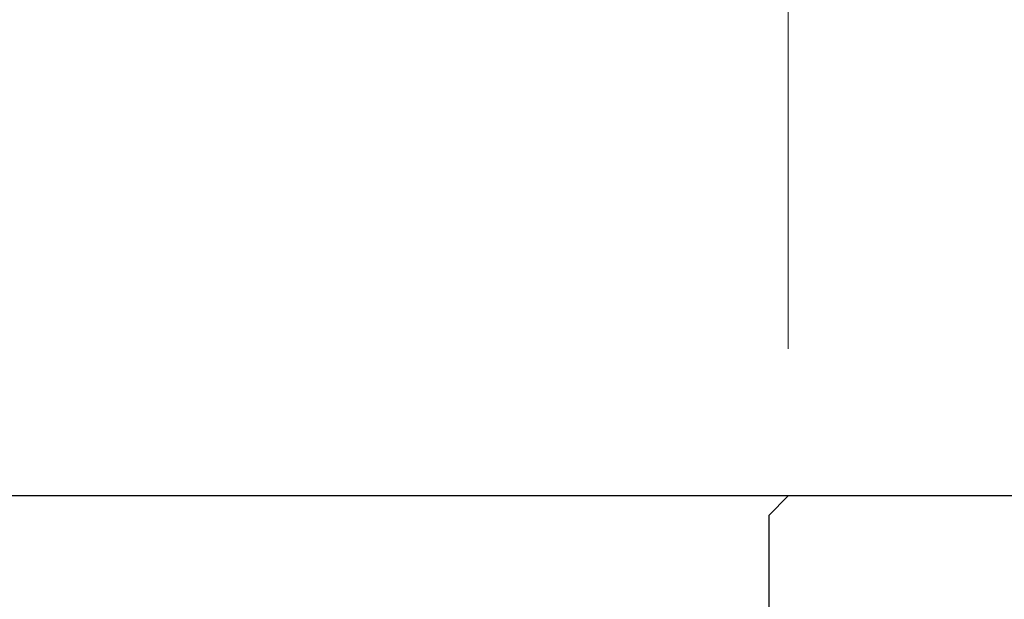
# Model space of a CAD drawing. Extents: x 0 to 138, y -1 to 81.
# Drawn here: x 36 to 37, y 24 to 25 of the extents above; entities that cross this region are included whole.
import ezdxf

# ---------------------------------------------------------------- set-up
doc = ezdxf.new("R2010")
doc.units = 0
doc.header["$MEASUREMENT"] = 0
doc.header["$PDMODE"] = 2
doc.layers.get('0').update_dxf_attribs({"linetype": 'CONTINUOUS'})
doc.layers.get('Defpoints').update_dxf_attribs({"linetype": 'CONTINUOUS'})
doc.layers.add('Dimension', color=2, linetype='CONTINUOUS', lineweight=15)
doc.layers.add('Object', color=7, linetype='CONTINUOUS', lineweight=30)
doc.styles.get("Standard").update_dxf_attribs({"font": 'ARIAL.TTF'})
doc.dimstyles.new('Nabco Dimension Arch Style - Autocad', dxfattribs={"dimscale": 2, "dimtxt": 0.375, "dimasz": 0.37, "dimexe": 0.06, "dimexo": 0.06, "dimgap": 0.06, "dimtad": 0, "dimdec": 4, "dimzin": 4, "dimdsep": 46, "dimlunit": 5, "dimtxsty": 'Standard', "dimcen": 0, "dimclrd": 256, "dimclre": 256, "dimclrt": 256, "dimadec": 1, "dimazin": 1, "dimtm": 1e-09, "dimtfac": 1, "dimtdec": 4, "dimtofl": 0, "dimtmove": 0, "dimatfit": 3, "dimfxl": 0, "dimfrac": 2, "dimtolj": 1, "dimtzin": 4, "dimlwd": -1, "dimlwe": -1, "dimarcsym": 0})

# ---------------------------------------------------------------- blocks, each defined once
blk = doc.blocks.new('*D32')
at = {"layer": 'Defpoints', "color": 0}
for p in [(19.91396, 27.91431), (19.91396, 23.46753), (38.83485, 23.46902)]:
    blk.add_point(p, dxfattribs=at)
at = {"layer": 'Dimension'}
for p, q in [((19.91396, 23.58753), (19.91396, 28.03431)), ((38.83485, 23.58902), (38.83485, 28.03431)), ((20.65396, 27.91431), (25.65855, 27.91431)), ((38.09485, 27.91431), (33.11615, 27.91431))]:
    blk.add_line(p, q, dxfattribs=at)
for points in [[(20.65396, 28.03765), (20.65396, 27.79098), (19.91396, 27.91431)], [(38.09485, 28.03765), (38.09485, 27.79098), (38.83485, 27.91431)]]:
    blk.add_solid(points, dxfattribs=at)
at = {"layer": 'Dimension', "insert": (29.38735, 27.91431), "char_height": 0.5, "attachment_point": 5}
blk.add_mtext('\\A1;SLIDING TRAIL DOOR', dxfattribs=at)
blk = doc.blocks.new('*D35')
at = {"layer": 'Defpoints', "color": 0}
for p in [(38.83485, 26.34362), (36.7355, 24.34378), (38.83485, 23.46902)]:
    blk.add_point(p, dxfattribs=at)
at = {"layer": 'Dimension'}
for p, q in [((36.7355, 24.46378), (36.7355, 26.46362)), ((38.83485, 23.58902), (38.83485, 26.46362)), ((37.4755, 26.34362), (38.09485, 26.34362)), ((38.83485, 26.34362), (41.73303, 26.34362))]:
    blk.add_line(p, q, dxfattribs=at)
for points in [[(37.4755, 26.46696), (37.4755, 26.22029), (36.7355, 26.34362)], [(38.09485, 26.46696), (38.09485, 26.22029), (38.83485, 26.34362)]]:
    blk.add_solid(points, dxfattribs=at)
at = {"layer": 'Dimension', "insert": (43.37554, 26.34362), "char_height": 0.5, "attachment_point": 5}
blk.add_mtext('\\A1;2 1/8\\P [53] TYP.', dxfattribs=at)
blk = doc.blocks.new('NSTL')
for p, q in [((0.64895, 0.87477), (2.09935, 0.87477)), ((2.11535, 0.85876), (2.11535, 0.7342))]:
    blk.add_line(p, q)
at = {"flags": 128}
blk.add_lwpolyline([(2.11535, 0.85876), (2.09934, 0.87477)], dxfattribs=at)

msp = doc.modelspace()

# ---------------------------------------------------------------- linework, layer by layer
at = {"layer": 'Object'}
msp.add_line((36.75637, 24.34378), (20.225, 24.34378), dxfattribs=at)

# ---------------------------------------------------------------- block references
at = {"extrusion": (0, 0, -1), "zscale": -1}
msp.add_blockref('NSTL', (-38.83485, 23.46902), dxfattribs=at)

# ---------------------------------------------------------------- dimensions: what is measured, and where the dimension line sits
at = {"layer": 'Dimension'}
for base, p1, p2, text, picture, middle in [((19.91396, 27.91431), (38.83485, 23.46902), (19.91396, 23.46753), 'SLIDING TRAIL DOOR', '*D32', (29.38735, 27.91431)), ((38.834848, 26.343622), (36.735496, 24.343784), (38.834848, 23.469016), '<> TYP.', '*D35', (43.375536, 26.343622))]:
    dim = msp.add_linear_dim(base=base, p1=p1, p2=p2, angle=180, text=text, dimstyle='Nabco Dimension Arch Style - Autocad', override={"dimtxt": 0.25, "dimpost": '\\X'}, dxfattribs=at)
    dim.commit()
    dim.dimension.update_dxf_attribs({"geometry": picture, "text_midpoint": middle, "dimtype": 160})

doc.saveas('drawing.dxf')
